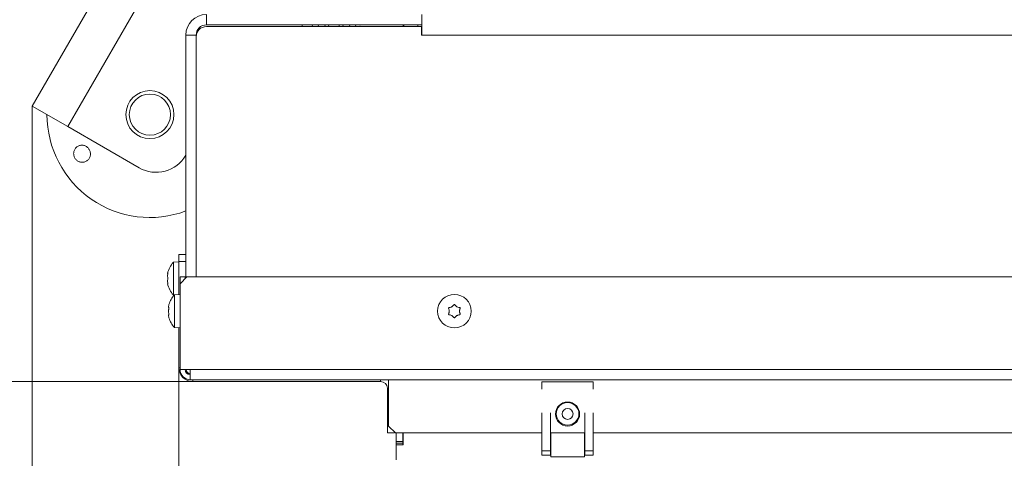
# Model space of a CAD drawing. Extents: x -1056 to 2035, y 1528 to 4419.
# Drawn here: x -810 to -523, y 1940 to 2068 of the extents above; entities that cross this region are included whole.
import ezdxf

# ---------------------------------------------------------------- set-up
doc = ezdxf.new("R2010")
doc.units = 0
doc.header["$LTSCALE"] = 5
doc.layers.add('LAYER4', color=30, linetype='Continuous')
doc.layers.add('SLD-0', color=7, linetype='Continuous')
doc.styles.add('STANDARD-BrunnerGroßer Text', font='ARIAL.TTF')
doc.dimstyles.new('STANDARD-Brunner-IIGroßer Text', dxfattribs={"dimscale": 5, "dimtxt": 8, "dimasz": 5, "dimexe": 3.175, "dimexo": 0, "dimgap": 0.762, "dimtad": 1, "dimdec": 0, "dimrnd": 1e-08, "dimtxsty": 'STANDARD-BrunnerGroßer Text', "dimblk": 'Filled-1', "dimcen": 0.09, "dimdle": 10, "dimclrd": 7, "dimclre": 7, "dimclrt": 7, "dimadec": 1, "dimazin": 2, "dimtfac": 0.666667, "dimtdec": 0, "dimtmove": 0, "dimatfit": 3, "dimldrblk": 'Filled-1', "dimfxl": 1, "dimtolj": 1, "dimlwd": 15, "dimlwe": 15, "dimarcsym": 0})

# ---------------------------------------------------------------- blocks, each defined once
blk = doc.blocks.new('Filled-1')
at = {"color": 0}
for p, q in [((0, 0), (-1, 0.167)), ((-1, 0.167), (-1, -0.167)), ((-1, 0), (0, 0)), ((-1, -0.167), (0, 0))]:
    blk.add_line(p, q, dxfattribs=at)
at = {"color": 0, "flags": 128}
blk.add_lwpolyline([(-1, -0.167), (0, 0), (-1, 0.167), (-1, -0.167)], dxfattribs=at)
at = {"color": 0}
blk.add_solid([(-1, -0.167), (0, 0), (-1, 0.167), (-1, -0.167)], dxfattribs=at)
blk = doc.blocks.new('*D39')
at = {"layer": 'Defpoints', "color": 0}
for p in [(-195.4, 2268.3), (-915.33, 1962.57), (-759.65, 1962.57)]:
    blk.add_point(p, dxfattribs=at)
at = {"layer": 'SLD-0', "color": 7, "lineweight": 15}
for p, q in [((-195.4, 2268.3), (-931.2, 2268.3)), ((-915.33, 2243.3), (-915.33, 1987.57)), ((-759.65, 1962.57), (-931.2, 1962.57))]:
    blk.add_line(p, q, dxfattribs=at)
at = {"layer": 'SLD-0', "color": 7, "lineweight": 15, "xscale": 25, "yscale": 25, "zscale": 25}
for p, rotation in [((-915.33, 2268.3), 90), ((-915.33, 1962.57), 270)]:
    blk.add_blockref('Filled-1', p, dxfattribs=dict(at, rotation=rotation))
at = {"layer": 'SLD-0', "color": 7, "lineweight": 15, "insert": (-960.01, 2115.44), "char_height": 40, "attachment_point": 2, "rotation": 90, "style": 'STANDARD-BrunnerGroßer Text'}
blk.add_mtext('\\A1;306', dxfattribs=at)
blk = doc.blocks.new('*D40')
at = {"layer": 'Defpoints', "color": 0}
for p in [(442.06, 2058.07), (-806.48, 2042.9), (442.06, 1543.68)]:
    blk.add_point(p, dxfattribs=at)
at = {"layer": 'SLD-0', "color": 7, "lineweight": 15}
for p, q in [((442.06, 2058.07), (442.06, 1527.81)), ((-806.48, 2042.9), (-806.48, 1527.81)), ((-781.48, 1543.68), (417.06, 1543.68))]:
    blk.add_line(p, q, dxfattribs=at)
at = {"layer": 'SLD-0', "color": 7, "lineweight": 15, "xscale": 25, "yscale": 25, "zscale": 25, "rotation": 180}
blk.add_blockref('Filled-1', (-806.48, 1543.68), dxfattribs=at)
at = {"layer": 'SLD-0', "color": 7, "lineweight": 15, "xscale": 25, "yscale": 25, "zscale": 25}
blk.add_blockref('Filled-1', (442.06, 1543.68), dxfattribs=at)
at = {"layer": 'SLD-0', "color": 7, "lineweight": 15, "insert": (-179.4, 1588.34), "char_height": 40, "attachment_point": 2, "style": 'STANDARD-BrunnerGroßer Text'}
blk.add_mtext('\\A1;1249', dxfattribs=at)
blk = doc.blocks.new('*D41')
at = {"layer": 'Defpoints', "color": 0}
for p in [(-736.15, 2448.07), (-1010.73, 1962.57), (-759.65, 1962.57)]:
    blk.add_point(p, dxfattribs=at)
at = {"layer": 'SLD-0', "color": 7, "lineweight": 15}
for p, q in [((-736.15, 2448.07), (-1026.6, 2448.07)), ((-1010.73, 2423.07), (-1010.73, 1987.57)), ((-759.65, 1962.57), (-1026.6, 1962.57))]:
    blk.add_line(p, q, dxfattribs=at)
at = {"layer": 'SLD-0', "color": 7, "lineweight": 15, "xscale": 25, "yscale": 25, "zscale": 25}
for p, rotation in [((-1010.73, 2448.07), 90), ((-1010.73, 1962.57), 270)]:
    blk.add_blockref('Filled-1', p, dxfattribs=dict(at, rotation=rotation))
at = {"layer": 'SLD-0', "color": 7, "lineweight": 15, "insert": (-1055.38, 2205.68), "char_height": 40, "attachment_point": 2, "rotation": 90, "style": 'STANDARD-BrunnerGroßer Text'}
blk.add_mtext('\\A1;485', dxfattribs=at)
blk = doc.blocks.new('*D45')
at = {"layer": 'Defpoints', "color": 0}
for p in [(-763.65, 1966.57), (372.95, 1966.57), (372.95, 1605.52)]:
    blk.add_point(p, dxfattribs=at)
at = {"layer": 'SLD-0', "color": 7, "lineweight": 15}
for p, q in [((-763.65, 1966.57), (-763.65, 1589.65)), ((372.95, 1966.57), (372.95, 1589.65)), ((-738.65, 1605.52), (347.95, 1605.52))]:
    blk.add_line(p, q, dxfattribs=at)
at = {"layer": 'SLD-0', "color": 7, "lineweight": 15, "xscale": 25, "yscale": 25, "zscale": 25, "rotation": 180}
blk.add_blockref('Filled-1', (-763.65, 1605.52), dxfattribs=at)
at = {"layer": 'SLD-0', "color": 7, "lineweight": 15, "xscale": 25, "yscale": 25, "zscale": 25}
blk.add_blockref('Filled-1', (372.95, 1605.52), dxfattribs=at)
at = {"layer": 'SLD-0', "color": 7, "lineweight": 15, "insert": (-178.15, 1650.2), "char_height": 40, "attachment_point": 2, "style": 'STANDARD-BrunnerGroßer Text'}
blk.add_mtext('\\A1;1137', dxfattribs=at)

msp = doc.modelspace()

# ---------------------------------------------------------------- linework, layer by layer
at = {"color": 7, "lineweight": 15}
for p, q in [((-781.48, 2086.2), (-806.48, 2042.9)), ((-771.09, 2080.2), (-796.09, 2036.9)), ((-755.65, 2066.57), (-755.65, 2069.57)), ((-692.85, 2066.57), (-692.85, 2069.57)), ((-755.65, 2066.57), (-692.85, 2066.57)), ((-755.65, 2066.07), (-692.95, 2066.07)), ((-727.75, 2066.57), (-727.75, 2066.07)), ((-724.75, 2066.07), (-724.84, 2066.57)), ((-723, 2066.07), (-723.08, 2066.57)), ((-721.03, 2066.07), (-721.12, 2066.57)), ((-719.94, 2066.07), (-720.03, 2066.57)), ((-716.99, 2066.57), (-716.9, 2066.07)), ((-715.9, 2066.57), (-715.81, 2066.07)), ((-713.93, 2066.57), (-713.84, 2066.07)), ((-712.17, 2066.57), (-712.09, 2066.07)), ((-710.89, 2066.57), (-710.87, 2066.44)), ((-710.87, 2066.44), (-710.11, 2066.57)), ((-694.15, 2066.57), (-693.89, 2066.07)), ((-692.95, 2066.07), (-692.95, 2063.57)), ((-692.85, 2063.57), (-692.85, 2066.57)), ((-758.65, 2063.57), (-761.65, 2063.57)), ((-761.65, 1992.77), (-761.65, 2063.57)), ((-758.65, 1993.07), (-758.65, 2063.57)), ((-758.65, 1993.07), (-758.65, 2063.07)), ((-692.95, 2063.57), (-692.85, 2063.57)), ((-692.85, 2063.57), (302.15, 2063.57)), ((-806.48, 2042.9), (-796.09, 2036.9)), ((-796.09, 2036.9), (-775.3, 2024.9)), ((-763.65, 1997.57), (-763.65, 1999.57)), ((-763.65, 1999.57), (-761.65, 1999.57)), ((-763.65, 1997.47), (-765.28, 1997.33)), ((-765.28, 1997.33), (-765.28, 1987.82)), ((-763.65, 1997.57), (-763.65, 1987.95)), ((-761.65, 1997.57), (-763.65, 1997.57)), ((-766.98, 1994.08), (-766.98, 1994.07)), ((-766.98, 1994.07), (-766.89, 1994.07)), ((-766.98, 1994.07), (-766.98, 1994.07)), ((-766.89, 1994.07), (-766.98, 1994.07)), ((-766.89, 1994.07), (-766.98, 1994.07)), ((-766.98, 1993.37), (-766.98, 1993.37)), ((-766.88, 1994.28), (-766.9, 1994.28)), ((-761.35, 1993.07), (-763.35, 1991.07)), ((-763.35, 1991.07), (-763.35, 1993.07)), ((-763.35, 1993.07), (-761.85, 1993.07)), ((-761.85, 1993.07), (-761.85, 1992.57)), ((-761.35, 1993.07), (370.65, 1993.07)), ((-766.98, 1991.87), (-766.98, 1991.87)), ((-766.89, 1991.08), (-766.98, 1991.08)), ((-766.98, 1991.08), (-766.98, 1991.08)), ((-766.88, 1990.93), (-766.9, 1990.93)), ((-763.35, 1966.07), (-763.35, 1991.07)), ((-765.28, 1987.82), (-765.02, 1987.79)), ((-763.35, 1987.97), (-764.98, 1987.83)), ((-764.98, 1987.83), (-764.98, 1978.32)), ((-766.68, 1984.37), (-766.68, 1984.37)), ((-684.1, 1984.37), (-684.1, 1984.37)), ((-682.6, 1984.37), (-682.6, 1984.37)), ((-766.68, 1983.07), (-766.68, 1983.07)), ((-766.68, 1981.78), (-766.68, 1981.78)), ((-684.85, 1983.07), (-684.85, 1983.07)), ((-684.1, 1981.78), (-684.1, 1981.78)), ((-682.6, 1981.78), (-682.6, 1981.78)), ((-681.85, 1983.07), (-681.85, 1983.07)), ((-764.98, 1978.32), (-763.35, 1978.17)), ((-763.65, 1978.2), (-763.65, 1966.57)), ((-763.35, 1966.07), (-760.35, 1966.07)), ((-760.35, 1966.07), (369.65, 1966.07)), ((-760.35, 1963.07), (-760.35, 1966.07)), ((369.65, 1963.07), (-760.35, 1963.07)), ((-759.65, 1962.57), (-704.85, 1962.57)), ((-702.55, 1963.07), (-702.55, 1961.57)), ((-702.55, 1949.57), (-702.55, 1961.57)), ((-702.85, 1960.57), (-702.85, 1949.57)), ((-702.85, 1947.57), (-702.85, 1949.57)), ((-702.55, 1949.57), (-700.55, 1947.57)), ((-700.85, 1947.57), (-702.85, 1947.57)), ((-700.85, 1947.87), (-700.85, 1947.57)), ((-657.85, 1947.57), (-700.55, 1947.57)), ((-645.35, 1947.57), (-655.35, 1947.57)), ((-352.85, 1947.57), (-642.85, 1947.57))]:
    msp.add_line(p, q, dxfattribs=at)
at = {"color": 8, "lineweight": 15}
for p, q in [((-763.65, 1966.57), (-763.35, 1966.57)), ((-759.65, 1963.07), (-759.65, 1962.57)), ((-704.85, 1962.57), (-704.85, 1963.07)), ((-702.55, 1960.57), (-702.85, 1960.57)), ((-702.85, 1949.57), (-702.55, 1949.57))]:
    msp.add_line(p, q, dxfattribs=at)
at = {"color": 7, "lineweight": 15}
for centre, radius in [((-772.13, 2040.39), 7), ((-772.13, 2040.39), 6), ((-683.35, 1983.07), 4.9), ((-650.35, 1953.07), 3.5)]:
    msp.add_circle(centre, radius, dxfattribs=at)
for centre, radius, start, end in [((-755.65, 2063.57), 6, 90, 180), ((-755.65, 2063.57), 3, 90, 180), ((-755.65, 2063.07), 3, 90, 180), ((-699.35, 2063.57), 3, 56.4427, 90), ((-772.13, 2040.39), 30, 180, 290.4612), ((-770.3, 2033.56), 10, 240, 330), ((-760.15, 1992.57), 7, 137.1907, 167.5629), ((-760.15, 1992.57), 7, 167.5629, 167.6332), ((-760.15, 1992.57), 7, 192.4132, 222.8093), ((-759.85, 1983.07), 7, 137.1907, 163.9951), ((-759.85, 1983.07), 7, 195.9915, 222.8093), ((-759.65, 1966.57), 4, 180, 270), ((-760.35, 1966.07), 3, 180, 270), ((-760.35, 1966.07), 1.5, 180, 270), ((-759.65, 1966.57), 2, 194.4775, 249.5127), ((-704.85, 1960.57), 2, 360, 90)]:
    msp.add_arc(centre, radius, start, end, dxfattribs=at)
for points, knots in [([(-794.36, 2029.03), (-794.35, 2029.16), (-794.34, 2029.44), (-794.23, 2029.85), (-794.06, 2030.23), (-793.83, 2030.57), (-793.55, 2030.87), (-793.22, 2031.12), (-792.85, 2031.3), (-792.45, 2031.42), (-792.04, 2031.47), (-791.63, 2031.45), (-791.22, 2031.36), (-790.83, 2031.2), (-790.48, 2030.97), (-790.16, 2030.69), (-789.89, 2030.36), (-789.68, 2030), (-789.54, 2029.6), (-789.46, 2029.19), (-789.45, 2028.77), (-789.5, 2028.36), (-789.63, 2027.96), (-789.82, 2027.6), (-790.07, 2027.27), (-790.37, 2026.99), (-790.72, 2026.76), (-791.1, 2026.6), (-791.5, 2026.51), (-791.92, 2026.48), (-792.33, 2026.53), (-792.73, 2026.65), (-793.11, 2026.83), (-793.46, 2027.07), (-793.76, 2027.37), (-794, 2027.71), (-794.19, 2028.1), (-794.3, 2028.45), (-794.35, 2028.76), (-794.35, 2028.94), (-794.36, 2029.03)], [0, 0, 0, 0, 0.026442, 0.053652, 0.080095, 0.107303, 0.133763, 0.160988, 0.187483, 0.214745, 0.241276, 0.268576, 0.295115, 0.322426, 0.348917, 0.376181, 0.402584, 0.429757, 0.4561, 0.483206, 0.509572, 0.536698, 0.563148, 0.590361, 0.616883, 0.644174, 0.670714, 0.698026, 0.724541, 0.751826, 0.778302, 0.805548, 0.831994, 0.859208, 0.885638, 0.912834, 0.939257, 0.966446, 0.983129, 1, 1, 1, 1]), ([(-766.98, 1994.07), (-766.98, 1994.08), (-766.98, 1994.1), (-766.95, 1994.17), (-766.91, 1994.24), (-766.9, 1994.28)], [0, 0, 0, 0, 0.3392744, 0.6886494, 1, 1, 1, 1]), ([(-766.9, 1994.12), (-766.93, 1993.94), (-766.98, 1993.68), (-766.98, 1993.44), (-766.98, 1993.37)], [0, 0, 0, 0, 0.687999, 1, 1, 1, 1]), ([(-766.98, 1993.37), (-766.98, 1993.22), (-766.97, 1993), (-766.91, 1992.85), (-766.9, 1992.81)], [0, 0, 0, 0, 0.6878305, 1, 1, 1, 1]), ([(-766.9, 1992.48), (-766.93, 1992.35), (-766.98, 1992.18), (-766.98, 1991.94), (-766.98, 1991.87)], [0, 0, 0, 0, 0.687947, 1, 1, 1, 1]), ([(-766.9, 1994.28), (-766.89, 1994.29), (-766.88, 1994.3), (-766.88, 1994.3), (-766.87, 1994.28), (-766.88, 1994.23), (-766.89, 1994.18), (-766.89, 1994.14), (-766.9, 1994.12)], [0, 0, 0, 0, 0.173602, 0.347939, 0.518483, 0.685896, 0.853576, 1, 1, 1, 1]), ([(-766.9, 1992.81), (-766.89, 1992.79), (-766.88, 1992.76), (-766.88, 1992.7), (-766.87, 1992.64), (-766.88, 1992.57), (-766.89, 1992.51), (-766.89, 1992.49), (-766.9, 1992.48)], [0, 0, 0, 0, 0.1735505, 0.347889, 0.5184341, 0.6858476, 0.8535271, 1, 1, 1, 1]), ([(-766.98, 1991.87), (-766.98, 1991.7), (-766.97, 1991.45), (-766.91, 1991.18), (-766.9, 1991.1)], [0, 0, 0, 0, 0.687829, 1, 1, 1, 1]), ([(-766.9, 1990.93), (-766.92, 1990.96), (-766.95, 1991.02), (-766.98, 1991.07), (-766.98, 1991.07), (-766.98, 1991.08)], [0, 0, 0, 0, 0.339565, 0.688725, 1, 1, 1, 1]), ([(-766.9, 1991.1), (-766.89, 1991.08), (-766.88, 1991.04), (-766.88, 1990.98), (-766.87, 1990.93), (-766.88, 1990.91), (-766.89, 1990.91), (-766.89, 1990.92), (-766.9, 1990.93)], [0, 0, 0, 0, 0.1736553, 0.3479906, 0.518533, 0.6859457, 0.8536264, 1, 1, 1, 1]), ([(-766.6, 1984.91), (-766.63, 1984.77), (-766.68, 1984.56), (-766.68, 1984.42), (-766.68, 1984.37)], [0, 0, 0, 0, 0.687947, 1, 1, 1, 1]), ([(-766.68, 1984.37), (-766.68, 1984.29), (-766.67, 1984.18), (-766.61, 1984.15), (-766.6, 1984.14)], [0, 0, 0, 0, 0.687829, 1, 1, 1, 1]), ([(-766.6, 1983.85), (-766.62, 1983.77), (-766.65, 1983.6), (-766.68, 1983.34), (-766.68, 1983.16), (-766.68, 1983.07)], [0, 0, 0, 0, 0.339565, 0.688725, 1, 1, 1, 1]), ([(-766.58, 1984.99), (-766.58, 1984.99), (-766.58, 1985), (-766.58, 1985), (-766.58, 1984.99), (-766.59, 1984.96), (-766.59, 1984.93), (-766.6, 1984.91)], [0, 0, 0, 0, 0.009354, 0.268435, 0.522759, 0.777488, 1, 1, 1, 1]), ([(-766.6, 1984.14), (-766.59, 1984.13), (-766.58, 1984.13), (-766.58, 1984.09), (-766.57, 1984.03), (-766.58, 1983.97), (-766.59, 1983.91), (-766.59, 1983.87), (-766.6, 1983.85)], [0, 0, 0, 0, 0.173655, 0.347991, 0.518533, 0.685946, 0.853626, 1, 1, 1, 1]), ([(-685.02, 1983.85), (-685.03, 1983.87), (-685.05, 1983.91), (-685.04, 1983.98), (-685.02, 1984.05), (-684.97, 1984.1), (-684.92, 1984.13), (-684.88, 1984.13), (-684.86, 1984.14)], [0, 0, 0, 0, 0.1736021, 0.347939, 0.5184828, 0.6858959, 0.8535759, 1, 1, 1, 1]), ([(-684.85, 1983.07), (-684.85, 1983.17), (-684.86, 1983.35), (-684.92, 1983.61), (-684.99, 1983.78), (-685.02, 1983.85)], [0, 0, 0, 0, 0.339274, 0.688649, 1, 1, 1, 1]), ([(-684.86, 1984.14), (-684.68, 1984.17), (-684.41, 1984.21), (-684.17, 1984.33), (-684.1, 1984.37)], [0, 0, 0, 0, 0.687999, 1, 1, 1, 1]), ([(-684.1, 1984.37), (-683.94, 1984.48), (-683.72, 1984.63), (-683.56, 1984.85), (-683.51, 1984.91)], [0, 0, 0, 0, 0.6878305, 1, 1, 1, 1]), ([(-683.51, 1984.91), (-683.5, 1984.93), (-683.47, 1984.97), (-683.41, 1985), (-683.34, 1985.01), (-683.27, 1984.99), (-683.22, 1984.96), (-683.19, 1984.93), (-683.18, 1984.91)], [0, 0, 0, 0, 0.173551, 0.347889, 0.518434, 0.685848, 0.853527, 1, 1, 1, 1]), ([(-683.18, 1984.91), (-683.07, 1984.77), (-682.9, 1984.56), (-682.67, 1984.42), (-682.6, 1984.37)], [0, 0, 0, 0, 0.687947, 1, 1, 1, 1]), ([(-682.6, 1984.37), (-682.43, 1984.29), (-682.18, 1984.18), (-681.92, 1984.15), (-681.83, 1984.14)], [0, 0, 0, 0, 0.687829, 1, 1, 1, 1]), ([(-681.67, 1983.85), (-681.7, 1983.77), (-681.78, 1983.6), (-681.84, 1983.34), (-681.84, 1983.16), (-681.85, 1983.07)], [0, 0, 0, 0, 0.339565, 0.688725, 1, 1, 1, 1]), ([(-681.83, 1984.14), (-681.81, 1984.13), (-681.77, 1984.13), (-681.71, 1984.09), (-681.67, 1984.03), (-681.65, 1983.97), (-681.65, 1983.91), (-681.66, 1983.87), (-681.67, 1983.85)], [0, 0, 0, 0, 0.173655, 0.347991, 0.518533, 0.685946, 0.853626, 1, 1, 1, 1]), ([(-766.68, 1983.07), (-766.68, 1982.98), (-766.68, 1982.8), (-766.65, 1982.53), (-766.61, 1982.37), (-766.6, 1982.3)], [0, 0, 0, 0, 0.339274, 0.688649, 1, 1, 1, 1]), ([(-766.6, 1982.01), (-766.63, 1981.98), (-766.68, 1981.94), (-766.68, 1981.81), (-766.68, 1981.78)], [0, 0, 0, 0, 0.687999, 1, 1, 1, 1]), ([(-766.68, 1981.78), (-766.68, 1981.67), (-766.67, 1981.51), (-766.61, 1981.3), (-766.6, 1981.23)], [0, 0, 0, 0, 0.687831, 1, 1, 1, 1]), ([(-766.6, 1982.3), (-766.59, 1982.28), (-766.58, 1982.23), (-766.58, 1982.17), (-766.57, 1982.1), (-766.58, 1982.05), (-766.59, 1982.02), (-766.59, 1982.01), (-766.6, 1982.01)], [0, 0, 0, 0, 0.173602, 0.347939, 0.518483, 0.685896, 0.853576, 1, 1, 1, 1]), ([(-766.6, 1981.23), (-766.59, 1981.22), (-766.58, 1981.18), (-766.58, 1981.15), (-766.58, 1981.15), (-766.58, 1981.15)], [0, 0, 0, 0, 0.34677, 0.695114, 1, 1, 1, 1]), ([(-766.59, 1981.19), (-766.59, 1981.19), (-766.59, 1981.2), (-766.59, 1981.22), (-766.6, 1981.23)], [0, 0, 0, 0, 0.122687, 1, 1, 1, 1]), ([(-684.86, 1982.01), (-684.88, 1982.02), (-684.92, 1982.02), (-684.98, 1982.06), (-685.02, 1982.11), (-685.04, 1982.18), (-685.04, 1982.24), (-685.03, 1982.28), (-685.02, 1982.3)], [0, 0, 0, 0, 0.173655, 0.347991, 0.518533, 0.685946, 0.853626, 1, 1, 1, 1]), ([(-685.02, 1982.3), (-684.99, 1982.38), (-684.92, 1982.55), (-684.86, 1982.81), (-684.85, 1982.99), (-684.85, 1983.07)], [0, 0, 0, 0, 0.339565, 0.688725, 1, 1, 1, 1]), ([(-684.1, 1981.78), (-684.27, 1981.86), (-684.51, 1981.97), (-684.78, 1982), (-684.86, 1982.01)], [0, 0, 0, 0, 0.6878291, 1, 1, 1, 1]), ([(-683.51, 1981.23), (-683.63, 1981.38), (-683.8, 1981.59), (-684.02, 1981.73), (-684.1, 1981.78)], [0, 0, 0, 0, 0.687947, 1, 1, 1, 1]), ([(-683.18, 1981.23), (-683.2, 1981.22), (-683.22, 1981.18), (-683.29, 1981.15), (-683.35, 1981.14), (-683.42, 1981.16), (-683.47, 1981.19), (-683.5, 1981.22), (-683.51, 1981.23)], [0, 0, 0, 0, 0.173551, 0.347889, 0.518434, 0.685848, 0.853527, 1, 1, 1, 1]), ([(-682.6, 1981.78), (-682.75, 1981.67), (-682.97, 1981.51), (-683.13, 1981.3), (-683.18, 1981.23)], [0, 0, 0, 0, 0.687831, 1, 1, 1, 1]), ([(-681.83, 1982.01), (-682.02, 1981.98), (-682.28, 1981.94), (-682.52, 1981.81), (-682.6, 1981.78)], [0, 0, 0, 0, 0.687999, 1, 1, 1, 1]), ([(-681.85, 1983.07), (-681.84, 1982.98), (-681.83, 1982.8), (-681.77, 1982.53), (-681.7, 1982.37), (-681.67, 1982.3)], [0, 0, 0, 0, 0.339274, 0.688649, 1, 1, 1, 1]), ([(-681.67, 1982.3), (-681.66, 1982.28), (-681.65, 1982.23), (-681.65, 1982.17), (-681.68, 1982.1), (-681.72, 1982.05), (-681.78, 1982.02), (-681.82, 1982.01), (-681.83, 1982.01)], [0, 0, 0, 0, 0.173602, 0.347939, 0.518483, 0.685896, 0.853576, 1, 1, 1, 1])]:
    msp.add_open_spline(points, degree=3, knots=knots, dxfattribs=at)
at = {"layer": 'LAYER4', "lineweight": 15}
for p, q in [((-657.85, 1962.5), (-657.85, 1962.45)), ((-642.85, 1962.45), (-657.85, 1962.45)), ((-657.85, 1960.28), (-657.85, 1962.45)), ((-642.85, 1962.45), (-642.85, 1962.5)), ((-642.85, 1962.45), (-642.85, 1960.28)), ((-657.85, 1942.38), (-657.85, 1953.45)), ((-655.35, 1942.38), (-655.35, 1953.45)), ((-645.35, 1953.45), (-645.35, 1942.38)), ((-642.85, 1953.45), (-642.85, 1942.38)), ((-700.35, 1945.06), (-700.35, 1947.57)), ((-698.35, 1945.06), (-698.35, 1947.57)), ((-698.26, 1944.06), (-698.26, 1947.57)), ((-655.25, 1947.57), (-655.25, 1940.61)), ((-645.45, 1940.61), (-645.45, 1947.57)), ((-700.36, 1944.06), (-700.36, 1939.71)), ((-700.36, 1944.06), (-698.26, 1944.06)), ((-700.35, 1945.06), (-698.35, 1945.06)), ((-700.35, 1945.06), (-700.35, 1944.56)), ((-700.35, 1944.56), (-698.35, 1944.56)), ((-700.35, 1944.56), (-700.35, 1944.06)), ((-698.35, 1944.56), (-698.35, 1945.06)), ((-698.35, 1944.56), (-698.35, 1944.06)), ((-657.85, 1942.38), (-655.35, 1942.38)), ((-657.85, 1941.11), (-657.85, 1942.38)), ((-655.35, 1941.11), (-657.85, 1941.11)), ((-655.35, 1941.11), (-655.35, 1942.38)), ((-655.35, 1941.24), (-655.25, 1941.24)), ((-655.25, 1940.61), (-645.45, 1940.61)), ((-645.45, 1941.24), (-645.35, 1941.24)), ((-642.85, 1942.38), (-645.35, 1942.38)), ((-645.35, 1942.38), (-645.35, 1941.11)), ((-642.85, 1941.11), (-645.35, 1941.11)), ((-642.85, 1942.38), (-642.85, 1941.11))]:
    msp.add_line(p, q, dxfattribs=at)
for radius in [3.3, 1.6]:
    msp.add_circle((-650.35, 1953.11), radius, dxfattribs=at)

# ---------------------------------------------------------------- dimensions: what is measured, and where the dimension line sits
at = {"layer": 'SLD-0', "lineweight": 15}
for base, p1, p2, picture, middle in [((-1010.72620412, 1962.5743503), (-736.14619994, 2448.0743503), (-759.64619994, 1962.5743503), '*D41', (-1010.72620412, 2205.67971389)), ((-915.33, 1962.57), (-195.4, 2268.3), (-759.65, 1962.57), '*D39', (-915.33, 2115.44))]:
    dim = msp.add_linear_dim(base=base, p1=p1, p2=p2, angle=90, dimstyle='STANDARD-Brunner-IIGroßer Text', dxfattribs=at)
    dim.commit()
    dim.dimension.update_dxf_attribs({"geometry": picture, "text_midpoint": middle, "dimtype": 160})
for base, p1, p2, picture, middle in [((442.06, 1543.68), (-806.48, 2042.9), (442.06, 2058.07), '*D40', (-179.4, 1543.68)), ((372.95, 1605.52), (-763.65, 1966.57), (372.95, 1966.57), '*D45', (-178.15, 1605.52))]:
    dim = msp.add_linear_dim(base=base, p1=p1, p2=p2, dimstyle='STANDARD-Brunner-IIGroßer Text', dxfattribs=at)
    dim.commit()
    dim.dimension.update_dxf_attribs({"geometry": picture, "text_midpoint": middle, "dimtype": 160})

doc.saveas('drawing.dxf')
